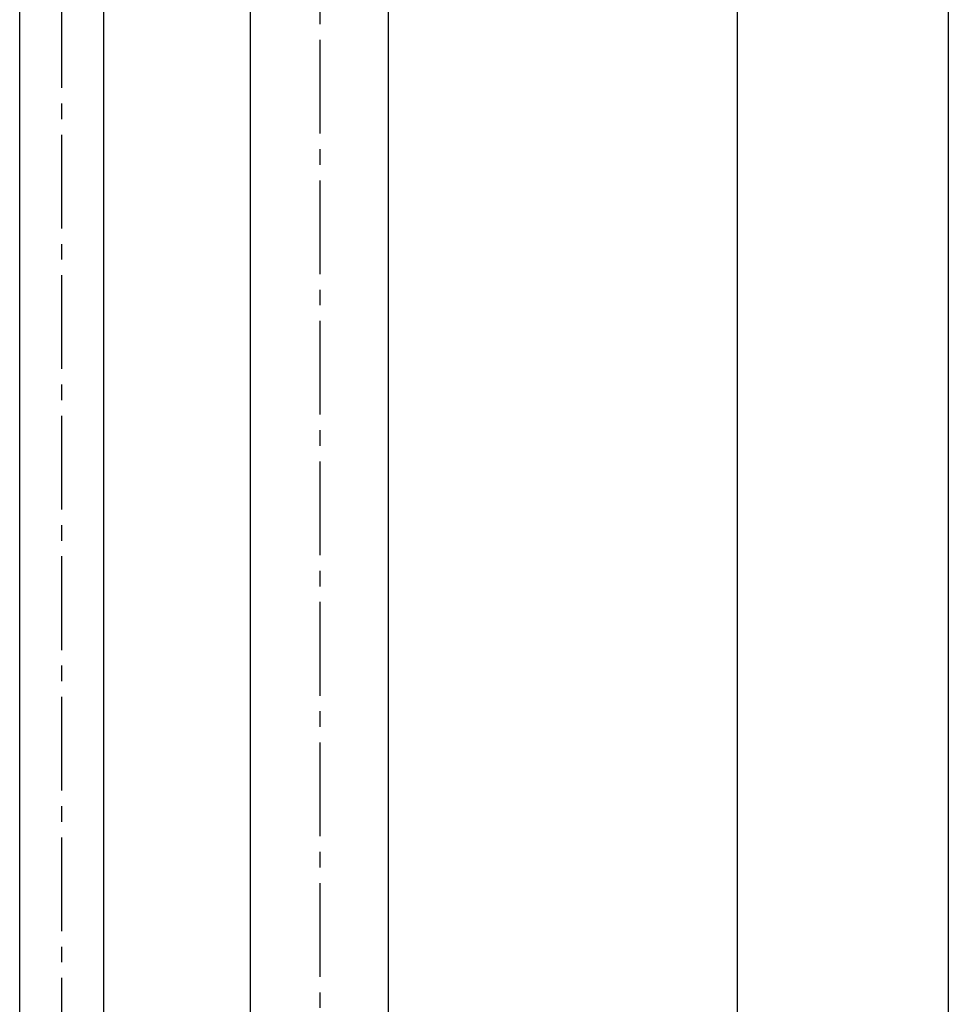
# Model space of a CAD drawing. Extents: x -137 to 500, y -940 to 329.
# Drawn here: x 309 to 475, y -589 to -414 of the extents above; entities that cross this region are included whole.
import ezdxf

# ---------------------------------------------------------------- set-up
doc = ezdxf.new("R2010")
doc.units = 0
doc.linetypes.add('AI9-LTYPE1', pattern=[6.35, 4.233333, -0.705556, 0.705556, -0.705556])
doc.layers.add('EBENE_1', color=160, linetype='CONTINUOUS')

# ---------------------------------------------------------------- blocks, each defined once
blk = doc.blocks.new('AI9-BLK1')
at = {"layer": 'EBENE_1', "color": 7}
for p, q in [((72.84964, -142.61593), (72.84964, 106.97435)), ((63.32464, -134.32255), (63.32464, 98.88733)), ((30.87047, -137.85343), (30.87047, 6.13727)), ((34.68074, -137.85343), (34.68074, 6.13727)), ((41.29739, -130.14537), (41.29739, 5.52817)), ((47.54542, -130.14537), (47.54542, 5.52817)), ((47.54542, -130.14537), (47.54542, -4.77215))]:
    blk.add_line(p, q, dxfattribs=at)
at = {"layer": 'EBENE_1', "color": 7, "linetype": 'AI9-LTYPE1'}
for p, q in [((44.45999, -127.92225), (44.45999, 106.09223)), ((32.7756, -151.25898), (32.7756, 72.00387))]:
    blk.add_line(p, q, dxfattribs=at)

msp = doc.modelspace()

# ---------------------------------------------------------------- block references
at = {"layer": 'EBENE_1', "color": 7, "xscale": 3.942923151615263, "yscale": 3.942923151615263, "zscale": 3.942923151615263}
msp.add_blockref('AI9-BLK1', (187.27, -305.3), dxfattribs=at)

doc.saveas('drawing.dxf')
